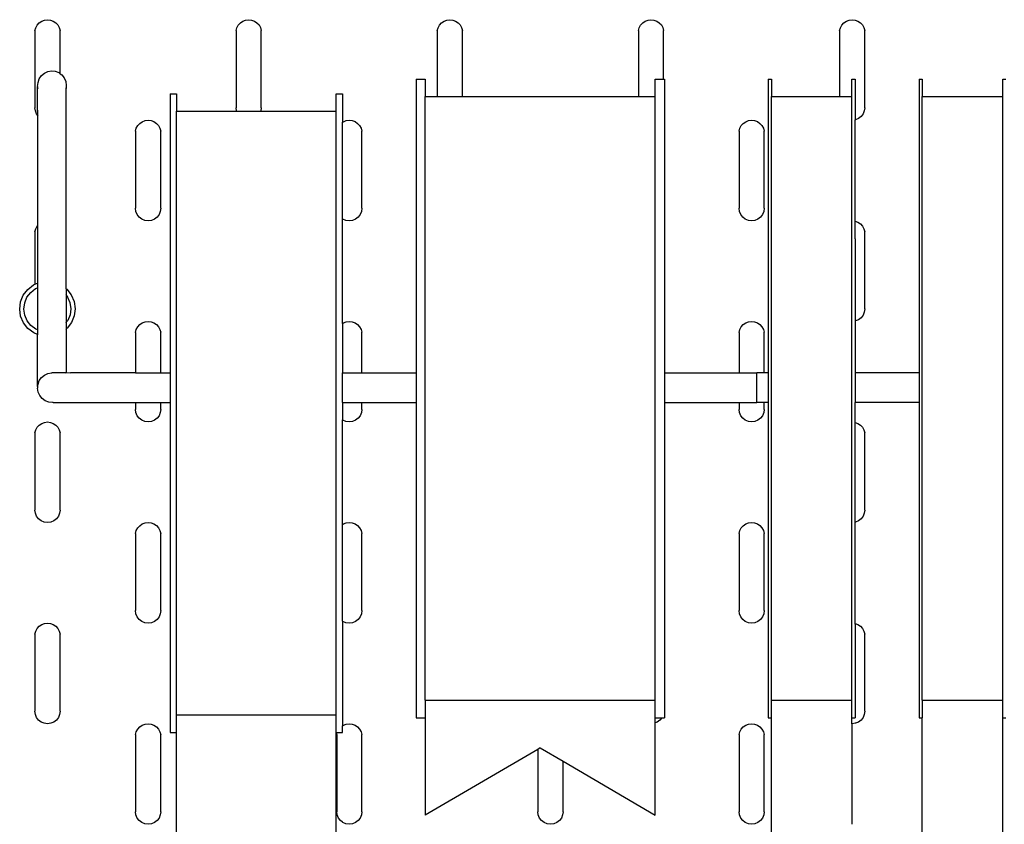
# Model space of a CAD drawing. Units: centimetres. Extents: x 37 to 596, y 17 to 236.
# Drawn here: x 516 to 536, y 151 to 167 of the extents above; entities that cross this region are included whole.
import ezdxf

# ---------------------------------------------------------------- set-up
doc = ezdxf.new("R2010")
doc.units = ezdxf.units.CM
doc.layers.add('Edges', color=7, linetype='Continuous')

# ---------------------------------------------------------------- blocks, each defined once
blk = doc.blocks.new('Gift Wrapping Station rs')
at = {"layer": 'Edges'}
for p, q in [((-34.116, 32.674), (-34.066, 32.708)), ((-34.066, 32.708), (-34.01, 32.729)), ((-34.01, 32.729), (-33.951, 32.736)), ((-33.951, 32.736), (-33.891, 32.729)), ((-33.891, 32.729), (-33.835, 32.709)), ((-33.835, 32.709), (-33.785, 32.675)), ((-30.116, 32.674), (-30.066, 32.708)), ((-30.066, 32.708), (-30.01, 32.729)), ((-30.01, 32.729), (-29.951, 32.736)), ((-29.951, 32.736), (-29.891, 32.729)), ((-29.891, 32.729), (-29.835, 32.709)), ((-29.835, 32.709), (-29.785, 32.675)), ((-26.116, 32.674), (-26.066, 32.708)), ((-26.066, 32.708), (-26.01, 32.729)), ((-26.01, 32.729), (-25.951, 32.736)), ((-25.951, 32.736), (-25.891, 32.729)), ((-25.891, 32.729), (-25.835, 32.709)), ((-25.835, 32.709), (-25.785, 32.675)), ((-22.116, 32.674), (-22.066, 32.708)), ((-22.066, 32.708), (-22.01, 32.729)), ((-22.01, 32.729), (-21.951, 32.736)), ((-21.951, 32.736), (-21.891, 32.729)), ((-21.891, 32.729), (-21.835, 32.709)), ((-21.835, 32.709), (-21.785, 32.675)), ((-18.116, 32.674), (-18.066, 32.708)), ((-18.066, 32.708), (-18.01, 32.729)), ((-18.01, 32.729), (-17.951, 32.736)), ((-17.951, 32.736), (-17.891, 32.729)), ((-17.891, 32.729), (-17.835, 32.709)), ((-17.835, 32.709), (-17.785, 32.675)), ((-34.2, 32.519), (-34.185, 32.577)), ((-34.2, 32.519), (-34.2, 30.986)), ((-34.185, 32.577), (-34.156, 32.63)), ((-34.156, 32.63), (-34.116, 32.674)), ((-33.785, 32.675), (-33.744, 32.631)), ((-33.744, 32.631), (-33.716, 32.578)), ((-33.716, 32.578), (-33.7, 32.52)), ((-33.7, 31.662), (-33.7, 32.52)), ((-30.2, 32.519), (-30.185, 32.577)), ((-30.2, 32.519), (-30.2, 30.986)), ((-30.185, 32.577), (-30.156, 32.63)), ((-30.156, 32.63), (-30.116, 32.674)), ((-29.785, 32.675), (-29.744, 32.631)), ((-29.744, 32.631), (-29.716, 32.578)), ((-29.716, 32.578), (-29.7, 32.52)), ((-29.7, 30.986), (-29.7, 32.52)), ((-26.2, 32.519), (-26.185, 32.577)), ((-26.2, 32.519), (-26.2, 31.208)), ((-26.185, 32.577), (-26.156, 32.63)), ((-26.156, 32.63), (-26.116, 32.674)), ((-25.785, 32.675), (-25.744, 32.631)), ((-25.744, 32.631), (-25.716, 32.578)), ((-25.716, 32.578), (-25.7, 32.52)), ((-25.7, 31.208), (-25.7, 32.52)), ((-22.2, 32.519), (-22.185, 32.577)), ((-22.2, 32.519), (-22.2, 31.208)), ((-22.185, 32.577), (-22.156, 32.63)), ((-22.156, 32.63), (-22.116, 32.674)), ((-21.785, 32.675), (-21.744, 32.631)), ((-21.744, 32.631), (-21.716, 32.578)), ((-21.716, 32.578), (-21.7, 32.52)), ((-21.7, 31.555), (-21.7, 32.52)), ((-18.2, 32.519), (-18.185, 32.577)), ((-18.2, 32.519), (-18.2, 31.208)), ((-18.185, 32.577), (-18.156, 32.63)), ((-18.156, 32.63), (-18.116, 32.674)), ((-17.785, 32.675), (-17.744, 32.631)), ((-17.744, 32.631), (-17.716, 32.578)), ((-17.716, 32.578), (-17.7, 32.52)), ((-17.7, 30.986), (-17.7, 32.52)), ((-33.945, 31.705), (-33.871, 31.718)), ((-33.871, 31.718), (-33.797, 31.71)), ((-34.139, 31.486), (-34.113, 31.559)), ((-34.113, 31.559), (-34.07, 31.623)), ((-34.07, 31.623), (-34.012, 31.673)), ((-34.012, 31.673), (-33.945, 31.705)), ((-33.797, 31.71), (-33.727, 31.683)), ((-33.727, 31.683), (-33.7, 31.662)), ((-33.7, 31.662), (-33.667, 31.637)), ((-33.667, 31.637), (-33.62, 31.577)), ((-33.62, 31.577), (-33.589, 31.506)), ((-26.621, 31.555), (-26.438, 31.555)), ((-26.621, 31.555), (-26.621, 25.715)), ((-26.438, 31.555), (-26.438, 31.208)), ((-21.866, 31.555), (-21.7, 31.555)), ((-21.866, 31.208), (-21.866, 31.555)), ((-21.7, 31.555), (-21.683, 31.555)), ((-21.683, 31.555), (-21.683, 25.715)), ((-19.621, 31.555), (-19.557, 31.555)), ((-19.621, 31.555), (-19.621, 25.715)), ((-19.557, 31.555), (-19.557, 31.208)), ((-17.957, 31.555), (-17.893, 31.555)), ((-17.957, 31.208), (-17.957, 31.555)), ((-17.893, 31.555), (-17.893, 30.744)), ((-16.621, 31.555), (-16.557, 31.555)), ((-16.621, 31.555), (-16.621, 25.715)), ((-16.557, 31.555), (-16.557, 31.208)), ((-14.957, 31.555), (-14.893, 31.555)), ((-14.957, 31.208), (-14.957, 31.555)), ((-34.146, 31.408), (-34.139, 31.486)), ((-34.146, 31.408), (-34.146, 31.391)), ((-34.139, 31.363), (-34.146, 31.391)), ((-34.146, 30.917), (-34.146, 31.391)), ((-33.589, 31.506), (-33.577, 31.428)), ((-33.584, 31.351), (-33.589, 31.335)), ((-33.577, 31.378), (-33.584, 31.351)), ((-33.577, 31.428), (-33.577, 31.378)), ((-33.577, 27.385), (-33.577, 31.378)), ((-31.512, 31.264), (-31.385, 31.264)), ((-31.512, 31.264), (-31.512, 25.715)), ((-31.385, 31.264), (-31.385, 30.917)), ((-28.21, 31.264), (-28.083, 31.264)), ((-28.21, 30.917), (-28.21, 31.264)), ((-28.083, 31.264), (-28.083, 30.697)), ((-26.438, 31.208), (-26.2, 31.208)), ((-26.438, 19.203), (-26.438, 31.208)), ((-26.2, 31.208), (-25.7, 31.208)), ((-25.7, 31.208), (-22.2, 31.208)), ((-22.2, 31.208), (-21.866, 31.208)), ((-21.866, 19.203), (-21.866, 31.208)), ((-19.557, 31.208), (-18.2, 31.208)), ((-19.557, 19.203), (-19.557, 31.208)), ((-18.2, 31.208), (-17.957, 31.208)), ((-17.957, 19.203), (-17.957, 31.208)), ((-16.557, 31.208), (-14.957, 31.208)), ((-16.557, 19.203), (-16.557, 31.208)), ((-14.957, 19.203), (-14.957, 31.208)), ((-34.191, 30.922), (-34.2, 30.986)), ((-30.191, 30.922), (-30.2, 30.986)), ((-29.7, 30.986), (-29.709, 30.922)), ((-17.7, 30.986), (-17.709, 30.922)), ((-34.167, 30.861), (-34.191, 30.922)), ((-34.146, 30.835), (-34.167, 30.861)), ((-34.146, 30.917), (-34.139, 30.927)), ((-34.139, 30.911), (-34.146, 30.917)), ((-34.146, 30.917), (-34.146, 30.835)), ((-34.139, 30.826), (-34.146, 30.835)), ((-34.146, 30.835), (-34.146, 28.641)), ((-31.385, 30.917), (-30.189, 30.917)), ((-31.385, 18.912), (-31.385, 30.917)), ((-30.189, 30.917), (-30.191, 30.922)), ((-30.189, 30.917), (-29.711, 30.917)), ((-29.709, 30.922), (-29.711, 30.917)), ((-29.711, 30.917), (-28.21, 30.917)), ((-28.21, 18.912), (-28.21, 30.917)), ((-17.885, 30.745), (-17.893, 30.744)), ((-17.893, 29.695), (-17.893, 30.744)), ((-17.825, 30.77), (-17.885, 30.745)), ((-17.773, 30.81), (-17.825, 30.77)), ((-17.733, 30.861), (-17.773, 30.81)), ((-17.709, 30.922), (-17.733, 30.861)), ((-32.2, 30.519), (-32.185, 30.577)), ((-32.185, 30.577), (-32.156, 30.63)), ((-32.156, 30.63), (-32.116, 30.674)), ((-32.116, 30.674), (-32.066, 30.708)), ((-32.066, 30.708), (-32.01, 30.729)), ((-32.01, 30.729), (-31.951, 30.736)), ((-31.951, 30.736), (-31.891, 30.729)), ((-31.891, 30.729), (-31.835, 30.709)), ((-31.835, 30.709), (-31.785, 30.675)), ((-31.785, 30.675), (-31.744, 30.631)), ((-31.744, 30.631), (-31.716, 30.578)), ((-31.716, 30.578), (-31.7, 30.52)), ((-28.083, 30.697), (-28.066, 30.708)), ((-28.083, 28.776), (-28.083, 30.697)), ((-28.066, 30.708), (-28.01, 30.729)), ((-28.01, 30.729), (-27.951, 30.736)), ((-27.951, 30.736), (-27.891, 30.729)), ((-27.891, 30.729), (-27.835, 30.709)), ((-27.835, 30.709), (-27.785, 30.675)), ((-27.785, 30.675), (-27.744, 30.631)), ((-27.744, 30.631), (-27.716, 30.578)), ((-27.716, 30.578), (-27.7, 30.52)), ((-20.2, 30.519), (-20.185, 30.577)), ((-20.185, 30.577), (-20.156, 30.63)), ((-20.156, 30.63), (-20.116, 30.674)), ((-20.116, 30.674), (-20.066, 30.708)), ((-20.066, 30.708), (-20.01, 30.729)), ((-20.01, 30.729), (-19.951, 30.736)), ((-19.951, 30.736), (-19.891, 30.729)), ((-19.891, 30.729), (-19.835, 30.709)), ((-19.835, 30.709), (-19.785, 30.675)), ((-19.785, 30.675), (-19.744, 30.631)), ((-19.744, 30.631), (-19.716, 30.578)), ((-19.716, 30.578), (-19.7, 30.52)), ((-32.2, 30.519), (-32.2, 28.986)), ((-31.7, 28.986), (-31.7, 30.52)), ((-27.7, 28.986), (-27.7, 30.52)), ((-20.2, 30.519), (-20.2, 28.986)), ((-19.7, 28.986), (-19.7, 30.52)), ((-17.891, 28.729), (-17.893, 29.695)), ((-32.191, 28.922), (-32.2, 28.986)), ((-31.7, 28.986), (-31.709, 28.922)), ((-27.7, 28.986), (-27.709, 28.922)), ((-20.191, 28.922), (-20.2, 28.986)), ((-19.7, 28.986), (-19.709, 28.922)), ((-32.167, 28.861), (-32.191, 28.922)), ((-32.127, 28.81), (-32.167, 28.861)), ((-32.075, 28.77), (-32.127, 28.81)), ((-31.773, 28.81), (-31.825, 28.77)), ((-31.733, 28.861), (-31.773, 28.81)), ((-31.709, 28.922), (-31.733, 28.861)), ((-27.773, 28.81), (-27.825, 28.77)), ((-27.733, 28.861), (-27.773, 28.81)), ((-27.709, 28.922), (-27.733, 28.861)), ((-20.167, 28.861), (-20.191, 28.922)), ((-20.127, 28.81), (-20.167, 28.861)), ((-20.075, 28.77), (-20.127, 28.81)), ((-19.773, 28.81), (-19.825, 28.77)), ((-19.733, 28.861), (-19.773, 28.81)), ((-19.709, 28.922), (-19.733, 28.861)), ((-34.185, 28.577), (-34.156, 28.63)), ((-34.156, 28.63), (-34.146, 28.641)), ((-34.146, 28.641), (-34.139, 28.649)), ((-34.146, 28.641), (-34.146, 27.496)), ((-32.015, 28.745), (-32.075, 28.77)), ((-31.95, 28.736), (-32.015, 28.745)), ((-31.885, 28.745), (-31.95, 28.736)), ((-31.825, 28.77), (-31.885, 28.745)), ((-28.075, 28.77), (-28.083, 28.776)), ((-28.083, 26.697), (-28.083, 28.776)), ((-28.015, 28.745), (-28.075, 28.77)), ((-27.95, 28.736), (-28.015, 28.745)), ((-27.885, 28.745), (-27.95, 28.736)), ((-27.825, 28.77), (-27.885, 28.745)), ((-20.015, 28.745), (-20.075, 28.77)), ((-19.95, 28.736), (-20.015, 28.745)), ((-19.885, 28.745), (-19.95, 28.736)), ((-19.825, 28.77), (-19.885, 28.745)), ((-17.893, 28.38), (-17.891, 28.729)), ((-17.891, 28.729), (-17.835, 28.709)), ((-17.835, 28.709), (-17.785, 28.675)), ((-17.785, 28.675), (-17.744, 28.631)), ((-17.744, 28.631), (-17.716, 28.578)), ((-34.2, 28.519), (-34.185, 28.577)), ((-34.2, 28.519), (-34.2, 27.474)), ((-17.716, 28.578), (-17.7, 28.52)), ((-17.7, 26.986), (-17.7, 28.52)), ((-17.893, 28.38), (-17.893, 26.744)), ((-34.344, 27.373), (-34.231, 27.461)), ((-34.231, 27.461), (-34.2, 27.474)), ((-34.2, 27.474), (-34.146, 27.496)), ((-34.146, 27.496), (-34.139, 27.499)), ((-34.146, 27.496), (-34.146, 27.406)), ((-34.146, 27.406), (-34.139, 27.409)), ((-34.485, 27.125), (-34.431, 27.258)), ((-34.431, 27.258), (-34.344, 27.373)), ((-34.404, 27.104), (-34.358, 27.217)), ((-34.358, 27.217), (-34.285, 27.314)), ((-34.285, 27.314), (-34.188, 27.388)), ((-34.188, 27.388), (-34.146, 27.406)), ((-34.146, 27.406), (-34.146, 26.566)), ((-33.589, 27.394), (-33.577, 27.385)), ((-33.589, 27.271), (-33.577, 27.255)), ((-33.577, 27.385), (-33.566, 27.377)), ((-33.577, 27.385), (-33.577, 27.255)), ((-33.577, 27.255), (-33.551, 27.221)), ((-33.577, 27.255), (-33.577, 26.718)), ((-33.566, 27.377), (-33.478, 27.264)), ((-33.551, 27.221), (-33.503, 27.109)), ((-33.478, 27.264), (-33.423, 27.131)), ((-34.503, 26.983), (-34.485, 27.125)), ((-34.419, 26.983), (-34.404, 27.104)), ((-33.503, 27.109), (-33.487, 26.989)), ((-33.423, 27.131), (-33.403, 26.989)), ((-34.484, 26.841), (-34.503, 26.983)), ((-34.428, 26.708), (-34.484, 26.841)), ((-34.403, 26.863), (-34.419, 26.983)), ((-34.356, 26.751), (-34.403, 26.863)), ((-33.502, 26.868), (-33.548, 26.755)), ((-33.487, 26.989), (-33.502, 26.868)), ((-33.421, 26.847), (-33.475, 26.714)), ((-33.403, 26.989), (-33.421, 26.847)), ((-17.733, 26.861), (-17.773, 26.81)), ((-17.709, 26.922), (-17.733, 26.861)), ((-17.7, 26.986), (-17.709, 26.922)), ((-34.34, 26.595), (-34.428, 26.708)), ((-34.281, 26.655), (-34.356, 26.751)), ((-34.184, 26.581), (-34.281, 26.655)), ((-33.577, 26.718), (-33.589, 26.701)), ((-33.548, 26.755), (-33.577, 26.718)), ((-33.577, 26.718), (-33.577, 26.588)), ((-33.475, 26.714), (-33.562, 26.599)), ((-32.185, 26.577), (-32.156, 26.63)), ((-32.156, 26.63), (-32.116, 26.674)), ((-32.116, 26.674), (-32.066, 26.708)), ((-32.066, 26.708), (-32.01, 26.729)), ((-32.01, 26.729), (-31.951, 26.736)), ((-31.951, 26.736), (-31.891, 26.729)), ((-31.891, 26.729), (-31.835, 26.709)), ((-31.835, 26.709), (-31.785, 26.675)), ((-31.785, 26.675), (-31.744, 26.631)), ((-31.744, 26.631), (-31.716, 26.578)), ((-28.083, 26.697), (-28.066, 26.708)), ((-28.083, 26.697), (-28.083, 25.715)), ((-28.066, 26.708), (-28.01, 26.729)), ((-28.01, 26.729), (-27.951, 26.736)), ((-27.951, 26.736), (-27.891, 26.729)), ((-27.891, 26.729), (-27.835, 26.709)), ((-27.835, 26.709), (-27.785, 26.675)), ((-27.785, 26.675), (-27.744, 26.631)), ((-27.744, 26.631), (-27.716, 26.578)), ((-20.185, 26.577), (-20.156, 26.63)), ((-20.156, 26.63), (-20.116, 26.674)), ((-20.116, 26.674), (-20.066, 26.708)), ((-20.066, 26.708), (-20.01, 26.729)), ((-20.01, 26.729), (-19.951, 26.736)), ((-19.951, 26.736), (-19.891, 26.729)), ((-19.891, 26.729), (-19.835, 26.709)), ((-19.835, 26.709), (-19.785, 26.675)), ((-19.785, 26.675), (-19.744, 26.631)), ((-19.744, 26.631), (-19.716, 26.578)), ((-17.885, 26.745), (-17.893, 26.744)), ((-17.893, 26.744), (-17.893, 25.715)), ((-17.825, 26.77), (-17.885, 26.745)), ((-17.773, 26.81), (-17.825, 26.77)), ((-34.225, 26.508), (-34.34, 26.595)), ((-34.146, 26.476), (-34.225, 26.508)), ((-34.146, 26.566), (-34.184, 26.581)), ((-34.139, 26.563), (-34.146, 26.566)), ((-34.146, 26.566), (-34.146, 26.476)), ((-34.139, 26.473), (-34.146, 26.476)), ((-34.146, 25.442), (-34.146, 26.476)), ((-33.577, 26.588), (-33.589, 26.578)), ((-33.562, 26.599), (-33.577, 26.588)), ((-33.577, 26.588), (-33.577, 25.718)), ((-32.2, 26.519), (-32.185, 26.577)), ((-32.2, 26.519), (-32.2, 25.715)), ((-31.716, 26.578), (-31.7, 26.52)), ((-31.7, 25.715), (-31.7, 26.52)), ((-27.716, 26.578), (-27.7, 26.52)), ((-27.7, 25.715), (-27.7, 26.52)), ((-20.2, 26.519), (-20.185, 26.577)), ((-20.2, 26.519), (-20.2, 25.715)), ((-19.716, 26.578), (-19.7, 26.52)), ((-19.7, 25.715), (-19.7, 26.52)), ((-34.07, 25.621), (-34.012, 25.67)), ((-34.012, 25.67), (-33.945, 25.703)), ((-33.945, 25.703), (-33.871, 25.715)), ((-33.871, 25.715), (-33.866, 25.715)), ((-33.866, 25.715), (-33.863, 25.715)), ((-33.59, 25.715), (-33.863, 25.715)), ((-33.59, 25.715), (-33.577, 25.718)), ((-33.577, 25.718), (-33.577, 25.715)), ((-33.577, 25.718), (-33.496, 25.715)), ((-32.2, 25.715), (-33.496, 25.715)), ((-32.2, 25.715), (-31.7, 25.715)), ((-31.7, 25.715), (-31.512, 25.715)), ((-31.512, 25.715), (-31.512, 25.121)), ((-28.083, 25.715), (-27.7, 25.715)), ((-28.083, 25.121), (-28.083, 25.715)), ((-27.7, 25.715), (-26.621, 25.715)), ((-26.621, 25.715), (-26.621, 25.121)), ((-21.683, 25.715), (-20.2, 25.715)), ((-21.683, 25.715), (-21.683, 25.121)), ((-20.2, 25.715), (-19.849, 25.715)), ((-19.7, 25.715), (-19.849, 25.715)), ((-19.849, 25.121), (-19.849, 25.715)), ((-19.621, 25.715), (-19.7, 25.715)), ((-19.621, 25.715), (-19.621, 25.121)), ((-16.621, 25.715), (-17.893, 25.715)), ((-17.893, 25.715), (-17.893, 25.121)), ((-16.621, 25.715), (-16.621, 25.121)), ((-34.146, 25.442), (-34.139, 25.485)), ((-34.139, 25.485), (-34.113, 25.558)), ((-34.113, 25.558), (-34.07, 25.621)), ((-34.146, 25.442), (-34.146, 25.408)), ((-34.134, 25.331), (-34.146, 25.408)), ((-34.103, 25.261), (-34.134, 25.331)), ((-34.056, 25.201), (-34.103, 25.261)), ((-33.995, 25.156), (-34.056, 25.201)), ((-33.926, 25.128), (-33.995, 25.156)), ((-33.852, 25.121), (-33.926, 25.128)), ((-33.852, 25.121), (-33.849, 25.121)), ((-33.844, 25.121), (-33.849, 25.121)), ((-33.84, 25.123), (-33.844, 25.121)), ((-33.84, 25.123), (-33.82, 25.121)), ((-33.82, 25.121), (-32.2, 25.121)), ((-32.2, 25.121), (-32.2, 24.986)), ((-32.2, 25.121), (-31.7, 25.121)), ((-31.7, 24.986), (-31.7, 25.121)), ((-31.7, 25.121), (-31.512, 25.121)), ((-31.512, 25.121), (-31.512, 18.564)), ((-28.083, 25.121), (-27.7, 25.121)), ((-28.083, 25.121), (-28.083, 24.776)), ((-27.7, 24.986), (-27.7, 25.121)), ((-27.7, 25.121), (-26.621, 25.121)), ((-26.621, 25.121), (-26.621, 18.855)), ((-21.683, 25.121), (-20.2, 25.121)), ((-21.683, 25.121), (-21.683, 18.855)), ((-20.2, 25.121), (-20.2, 24.986)), ((-20.2, 25.121), (-19.849, 25.121)), ((-19.7, 25.121), (-19.849, 25.121)), ((-19.7, 24.986), (-19.7, 25.121)), ((-19.621, 25.121), (-19.7, 25.121)), ((-19.621, 25.121), (-19.621, 18.855)), ((-16.621, 25.121), (-17.893, 25.121)), ((-17.893, 24.808), (-17.893, 25.121)), ((-16.621, 25.121), (-16.621, 18.855)), ((-32.191, 24.922), (-32.2, 24.986)), ((-32.167, 24.861), (-32.191, 24.922)), ((-31.709, 24.922), (-31.733, 24.861)), ((-31.7, 24.986), (-31.709, 24.922)), ((-27.709, 24.922), (-27.733, 24.861)), ((-27.7, 24.986), (-27.709, 24.922)), ((-20.191, 24.922), (-20.2, 24.986)), ((-20.167, 24.861), (-20.191, 24.922)), ((-19.709, 24.922), (-19.733, 24.861)), ((-19.7, 24.986), (-19.709, 24.922)), ((-34.156, 24.63), (-34.116, 24.674)), ((-34.116, 24.674), (-34.066, 24.708)), ((-34.066, 24.708), (-34.01, 24.729)), ((-34.01, 24.729), (-33.951, 24.736)), ((-33.951, 24.736), (-33.891, 24.729)), ((-33.891, 24.729), (-33.835, 24.709)), ((-33.835, 24.709), (-33.785, 24.675)), ((-33.785, 24.675), (-33.744, 24.631)), ((-32.127, 24.81), (-32.167, 24.861)), ((-32.075, 24.77), (-32.127, 24.81)), ((-32.015, 24.745), (-32.075, 24.77)), ((-31.95, 24.736), (-32.015, 24.745)), ((-31.885, 24.745), (-31.95, 24.736)), ((-31.825, 24.77), (-31.885, 24.745)), ((-31.773, 24.81), (-31.825, 24.77)), ((-31.733, 24.861), (-31.773, 24.81)), ((-28.075, 24.77), (-28.083, 24.776)), ((-28.083, 22.697), (-28.083, 24.776)), ((-28.015, 24.745), (-28.075, 24.77)), ((-27.95, 24.736), (-28.015, 24.745)), ((-27.885, 24.745), (-27.95, 24.736)), ((-27.825, 24.77), (-27.885, 24.745)), ((-27.773, 24.81), (-27.825, 24.77)), ((-27.733, 24.861), (-27.773, 24.81)), ((-20.127, 24.81), (-20.167, 24.861)), ((-20.075, 24.77), (-20.127, 24.81)), ((-20.015, 24.745), (-20.075, 24.77)), ((-19.95, 24.736), (-20.015, 24.745)), ((-19.885, 24.745), (-19.95, 24.736)), ((-19.825, 24.77), (-19.885, 24.745)), ((-19.773, 24.81), (-19.825, 24.77)), ((-19.733, 24.861), (-19.773, 24.81)), ((-17.891, 24.729), (-17.893, 24.808)), ((-17.893, 24.644), (-17.891, 24.729)), ((-17.891, 24.729), (-17.835, 24.709)), ((-17.835, 24.709), (-17.785, 24.675)), ((-17.785, 24.675), (-17.744, 24.631)), ((-34.2, 24.519), (-34.185, 24.577)), ((-34.2, 24.519), (-34.2, 22.986)), ((-34.185, 24.577), (-34.156, 24.63)), ((-33.744, 24.631), (-33.716, 24.578)), ((-33.716, 24.578), (-33.7, 24.52)), ((-33.7, 22.986), (-33.7, 24.52)), ((-17.893, 22.744), (-17.893, 24.644)), ((-17.744, 24.631), (-17.716, 24.578)), ((-17.716, 24.578), (-17.7, 24.52)), ((-17.7, 22.986), (-17.7, 24.52)), ((-34.191, 22.922), (-34.2, 22.986)), ((-34.167, 22.861), (-34.191, 22.922)), ((-33.709, 22.922), (-33.733, 22.861)), ((-33.7, 22.986), (-33.709, 22.922)), ((-17.709, 22.922), (-17.733, 22.861)), ((-17.7, 22.986), (-17.709, 22.922)), ((-34.127, 22.81), (-34.167, 22.861)), ((-34.075, 22.77), (-34.127, 22.81)), ((-34.015, 22.745), (-34.075, 22.77)), ((-33.95, 22.736), (-34.015, 22.745)), ((-33.885, 22.745), (-33.95, 22.736)), ((-33.825, 22.77), (-33.885, 22.745)), ((-33.773, 22.81), (-33.825, 22.77)), ((-33.733, 22.861), (-33.773, 22.81)), ((-32.066, 22.708), (-32.01, 22.729)), ((-32.01, 22.729), (-31.951, 22.736)), ((-31.951, 22.736), (-31.891, 22.729)), ((-31.891, 22.729), (-31.835, 22.709)), ((-28.066, 22.708), (-28.01, 22.729)), ((-28.01, 22.729), (-27.951, 22.736)), ((-27.951, 22.736), (-27.891, 22.729)), ((-27.891, 22.729), (-27.835, 22.709)), ((-20.066, 22.708), (-20.01, 22.729)), ((-20.01, 22.729), (-19.951, 22.736)), ((-19.951, 22.736), (-19.891, 22.729)), ((-19.891, 22.729), (-19.835, 22.709)), ((-17.885, 22.745), (-17.893, 22.744)), ((-17.893, 22.03), (-17.893, 22.744)), ((-17.825, 22.77), (-17.885, 22.745)), ((-17.773, 22.81), (-17.825, 22.77)), ((-17.733, 22.861), (-17.773, 22.81)), ((-32.2, 22.519), (-32.185, 22.577)), ((-32.2, 22.519), (-32.2, 20.986)), ((-32.185, 22.577), (-32.156, 22.63)), ((-32.156, 22.63), (-32.116, 22.674)), ((-32.116, 22.674), (-32.066, 22.708)), ((-31.835, 22.709), (-31.785, 22.675)), ((-31.785, 22.675), (-31.744, 22.631)), ((-31.744, 22.631), (-31.716, 22.578)), ((-31.716, 22.578), (-31.7, 22.52)), ((-31.7, 20.986), (-31.7, 22.52)), ((-28.083, 22.697), (-28.066, 22.708)), ((-28.083, 20.776), (-28.083, 22.697)), ((-27.835, 22.709), (-27.785, 22.675)), ((-27.785, 22.675), (-27.744, 22.631)), ((-27.744, 22.631), (-27.716, 22.578)), ((-27.716, 22.578), (-27.7, 22.52)), ((-27.7, 20.986), (-27.7, 22.52)), ((-20.2, 22.519), (-20.185, 22.577)), ((-20.2, 22.519), (-20.2, 20.986)), ((-20.185, 22.577), (-20.156, 22.63)), ((-20.156, 22.63), (-20.116, 22.674)), ((-20.116, 22.674), (-20.066, 22.708)), ((-19.835, 22.709), (-19.785, 22.675)), ((-19.785, 22.675), (-19.744, 22.631)), ((-19.744, 22.631), (-19.716, 22.578)), ((-19.716, 22.578), (-19.7, 22.52)), ((-19.7, 20.986), (-19.7, 22.52)), ((-17.891, 20.729), (-17.893, 22.03)), ((-32.191, 20.922), (-32.2, 20.986)), ((-31.7, 20.986), (-31.709, 20.922)), ((-27.7, 20.986), (-27.709, 20.922)), ((-20.191, 20.922), (-20.2, 20.986)), ((-19.7, 20.986), (-19.709, 20.922)), ((-32.167, 20.861), (-32.191, 20.922)), ((-32.127, 20.81), (-32.167, 20.861)), ((-32.075, 20.77), (-32.127, 20.81)), ((-32.015, 20.745), (-32.075, 20.77)), ((-31.825, 20.77), (-31.885, 20.745)), ((-31.773, 20.81), (-31.825, 20.77)), ((-31.733, 20.861), (-31.773, 20.81)), ((-31.709, 20.922), (-31.733, 20.861)), ((-28.075, 20.77), (-28.083, 20.776)), ((-28.083, 20.776), (-28.083, 18.697)), ((-28.015, 20.745), (-28.075, 20.77)), ((-27.825, 20.77), (-27.885, 20.745)), ((-27.773, 20.81), (-27.825, 20.77)), ((-27.733, 20.861), (-27.773, 20.81)), ((-27.709, 20.922), (-27.733, 20.861)), ((-20.167, 20.861), (-20.191, 20.922)), ((-20.127, 20.81), (-20.167, 20.861)), ((-20.075, 20.77), (-20.127, 20.81)), ((-20.015, 20.745), (-20.075, 20.77)), ((-19.825, 20.77), (-19.885, 20.745)), ((-19.773, 20.81), (-19.825, 20.77)), ((-19.733, 20.861), (-19.773, 20.81)), ((-19.709, 20.922), (-19.733, 20.861)), ((-34.2, 20.519), (-34.185, 20.577)), ((-34.185, 20.577), (-34.156, 20.63)), ((-34.156, 20.63), (-34.116, 20.674)), ((-34.116, 20.674), (-34.066, 20.708)), ((-34.066, 20.708), (-34.01, 20.729)), ((-34.01, 20.729), (-33.951, 20.736)), ((-33.951, 20.736), (-33.891, 20.729)), ((-33.891, 20.729), (-33.835, 20.709)), ((-33.835, 20.709), (-33.785, 20.675)), ((-33.785, 20.675), (-33.744, 20.631)), ((-33.744, 20.631), (-33.716, 20.578)), ((-33.716, 20.578), (-33.7, 20.52)), ((-31.95, 20.736), (-32.015, 20.745)), ((-31.885, 20.745), (-31.95, 20.736)), ((-27.95, 20.736), (-28.015, 20.745)), ((-27.885, 20.745), (-27.95, 20.736)), ((-19.95, 20.736), (-20.015, 20.745)), ((-19.885, 20.745), (-19.95, 20.736)), ((-17.893, 20.715), (-17.891, 20.729)), ((-17.893, 20.715), (-17.893, 18.855)), ((-17.891, 20.729), (-17.835, 20.709)), ((-17.835, 20.709), (-17.785, 20.675)), ((-17.785, 20.675), (-17.744, 20.631)), ((-17.744, 20.631), (-17.716, 20.578)), ((-17.716, 20.578), (-17.7, 20.52)), ((-34.2, 20.519), (-34.2, 18.986)), ((-33.7, 18.986), (-33.7, 20.52)), ((-17.7, 18.986), (-17.7, 20.52)), ((-26.438, 19.203), (-21.866, 19.203)), ((-26.438, 19.203), (-26.438, 18.855)), ((-21.866, 18.855), (-21.866, 19.203)), ((-19.557, 19.203), (-17.957, 19.203)), ((-19.557, 18.855), (-19.557, 19.203)), ((-17.957, 18.855), (-17.957, 19.203)), ((-16.557, 19.203), (-14.957, 19.203)), ((-16.557, 19.203), (-16.557, 18.855)), ((-14.957, 18.855), (-14.957, 19.203)), ((-34.191, 18.922), (-34.2, 18.986)), ((-34.167, 18.861), (-34.191, 18.922)), ((-34.127, 18.81), (-34.167, 18.861)), ((-34.075, 18.77), (-34.127, 18.81)), ((-33.773, 18.81), (-33.825, 18.77)), ((-33.733, 18.861), (-33.773, 18.81)), ((-33.709, 18.922), (-33.733, 18.861)), ((-33.7, 18.986), (-33.709, 18.922)), ((-31.385, 18.912), (-28.21, 18.912)), ((-31.385, 18.564), (-31.385, 18.912)), ((-28.21, 18.564), (-28.21, 18.912)), ((-26.621, 18.855), (-26.438, 18.855)), ((-26.438, 18.855), (-26.438, 16.921)), ((-21.866, 18.753), (-21.866, 18.855)), ((-21.866, 18.855), (-21.738, 18.855)), ((-21.773, 18.81), (-21.825, 18.77)), ((-21.738, 18.855), (-21.773, 18.81)), ((-21.738, 18.855), (-21.683, 18.855)), ((-19.621, 18.855), (-19.557, 18.855)), ((-19.557, 9.449), (-19.557, 18.855)), ((-17.957, 18.855), (-17.893, 18.855)), ((-17.957, 18.737), (-17.957, 18.855)), ((-17.773, 18.81), (-17.825, 18.77)), ((-17.733, 18.861), (-17.773, 18.81)), ((-17.709, 18.922), (-17.733, 18.861)), ((-17.7, 18.986), (-17.709, 18.922)), ((-16.621, 18.855), (-16.557, 18.855)), ((-16.557, 12.084), (-16.557, 18.855)), ((-14.957, 18.855), (-14.893, 18.855)), ((-14.957, 12.084), (-14.957, 18.855)), ((-34.015, 18.745), (-34.075, 18.77)), ((-33.95, 18.736), (-34.015, 18.745)), ((-33.885, 18.745), (-33.95, 18.736)), ((-33.825, 18.77), (-33.885, 18.745)), ((-32.185, 18.577), (-32.156, 18.63)), ((-32.156, 18.63), (-32.116, 18.674)), ((-32.116, 18.674), (-32.066, 18.708)), ((-32.066, 18.708), (-32.01, 18.729)), ((-32.01, 18.729), (-31.951, 18.736)), ((-31.951, 18.736), (-31.891, 18.729)), ((-31.891, 18.729), (-31.835, 18.709)), ((-31.835, 18.709), (-31.785, 18.675)), ((-31.785, 18.675), (-31.744, 18.631)), ((-31.744, 18.631), (-31.716, 18.578)), ((-28.083, 18.697), (-28.066, 18.708)), ((-28.083, 18.564), (-28.083, 18.697)), ((-28.066, 18.708), (-28.01, 18.729)), ((-28.01, 18.729), (-27.951, 18.736)), ((-27.951, 18.736), (-27.891, 18.729)), ((-27.891, 18.729), (-27.835, 18.709)), ((-27.835, 18.709), (-27.785, 18.675)), ((-27.785, 18.675), (-27.744, 18.631)), ((-27.744, 18.631), (-27.716, 18.578)), ((-21.825, 18.77), (-21.866, 18.753)), ((-21.866, 16.921), (-21.866, 18.753)), ((-20.185, 18.577), (-20.156, 18.63)), ((-20.156, 18.63), (-20.116, 18.674)), ((-20.116, 18.674), (-20.066, 18.708)), ((-20.066, 18.708), (-20.01, 18.729)), ((-20.01, 18.729), (-19.951, 18.736)), ((-19.951, 18.736), (-19.891, 18.729)), ((-19.891, 18.729), (-19.835, 18.709)), ((-19.835, 18.709), (-19.785, 18.675)), ((-19.785, 18.675), (-19.744, 18.631)), ((-19.744, 18.631), (-19.716, 18.578)), ((-17.95, 18.736), (-17.957, 18.737)), ((-17.957, 18.737), (-17.957, 16.736)), ((-17.893, 18.744), (-17.95, 18.736)), ((-17.885, 18.745), (-17.893, 18.744)), ((-17.825, 18.77), (-17.885, 18.745)), ((-32.2, 18.519), (-32.185, 18.577)), ((-32.2, 18.519), (-32.2, 16.986)), ((-31.716, 18.578), (-31.7, 18.52)), ((-31.7, 16.986), (-31.7, 18.52)), ((-31.512, 18.564), (-31.385, 18.564)), ((-31.385, 9.275), (-31.385, 18.564)), ((-28.21, 18.564), (-28.188, 18.564)), ((-28.21, 9.275), (-28.21, 18.564)), ((-28.2, 18.519), (-28.188, 18.564)), ((-28.2, 18.519), (-28.2, 16.986)), ((-28.188, 18.564), (-28.083, 18.564)), ((-27.716, 18.578), (-27.7, 18.52)), ((-27.7, 16.986), (-27.7, 18.52)), ((-20.2, 18.519), (-20.185, 18.577)), ((-20.2, 18.519), (-20.2, 16.986)), ((-19.716, 18.578), (-19.7, 18.52)), ((-19.7, 16.986), (-19.7, 18.52)), ((-24.2, 18.226), (-26.438, 16.921)), ((-24.152, 18.254), (-24.2, 18.226)), ((-24.2, 18.226), (-24.2, 16.986)), ((-24.152, 18.254), (-23.7, 17.99)), ((-23.7, 16.986), (-23.7, 17.99)), ((-23.7, 17.99), (-21.866, 16.921)), ((-32.191, 16.922), (-32.2, 16.986)), ((-32.167, 16.861), (-32.191, 16.922)), ((-32.127, 16.81), (-32.167, 16.861)), ((-31.733, 16.861), (-31.773, 16.81)), ((-31.709, 16.922), (-31.733, 16.861)), ((-31.7, 16.986), (-31.709, 16.922)), ((-28.191, 16.922), (-28.2, 16.986)), ((-28.167, 16.861), (-28.191, 16.922)), ((-28.127, 16.81), (-28.167, 16.861)), ((-27.733, 16.861), (-27.773, 16.81)), ((-27.709, 16.922), (-27.733, 16.861)), ((-27.7, 16.986), (-27.709, 16.922)), ((-24.191, 16.922), (-24.2, 16.986)), ((-24.167, 16.861), (-24.191, 16.922)), ((-24.127, 16.81), (-24.167, 16.861)), ((-23.733, 16.861), (-23.773, 16.81)), ((-23.709, 16.922), (-23.733, 16.861)), ((-23.7, 16.986), (-23.709, 16.922)), ((-20.191, 16.922), (-20.2, 16.986)), ((-20.167, 16.861), (-20.191, 16.922)), ((-20.127, 16.81), (-20.167, 16.861)), ((-19.733, 16.861), (-19.773, 16.81)), ((-19.709, 16.922), (-19.733, 16.861)), ((-19.7, 16.986), (-19.709, 16.922)), ((-32.075, 16.77), (-32.127, 16.81)), ((-32.015, 16.745), (-32.075, 16.77)), ((-31.95, 16.736), (-32.015, 16.745)), ((-31.885, 16.745), (-31.95, 16.736)), ((-31.825, 16.77), (-31.885, 16.745)), ((-31.773, 16.81), (-31.825, 16.77)), ((-28.083, 16.776), (-28.127, 16.81)), ((-28.075, 16.77), (-28.083, 16.776)), ((-28.015, 16.745), (-28.075, 16.77)), ((-27.95, 16.736), (-28.015, 16.745)), ((-27.885, 16.745), (-27.95, 16.736)), ((-27.825, 16.77), (-27.885, 16.745)), ((-27.773, 16.81), (-27.825, 16.77)), ((-24.075, 16.77), (-24.127, 16.81)), ((-24.015, 16.745), (-24.075, 16.77)), ((-23.95, 16.736), (-24.015, 16.745)), ((-23.885, 16.745), (-23.95, 16.736)), ((-23.825, 16.77), (-23.885, 16.745)), ((-23.773, 16.81), (-23.825, 16.77)), ((-20.075, 16.77), (-20.127, 16.81)), ((-20.015, 16.745), (-20.075, 16.77)), ((-19.95, 16.736), (-20.015, 16.745)), ((-19.885, 16.745), (-19.95, 16.736)), ((-19.825, 16.77), (-19.885, 16.745)), ((-19.773, 16.81), (-19.825, 16.77))]:
    blk.add_line(p, q, dxfattribs=at)

msp = doc.modelspace()

# ---------------------------------------------------------------- block references
msp.add_blockref('Gift Wrapping Station rs', (550.604, 134.505))

doc.saveas('drawing.dxf')
